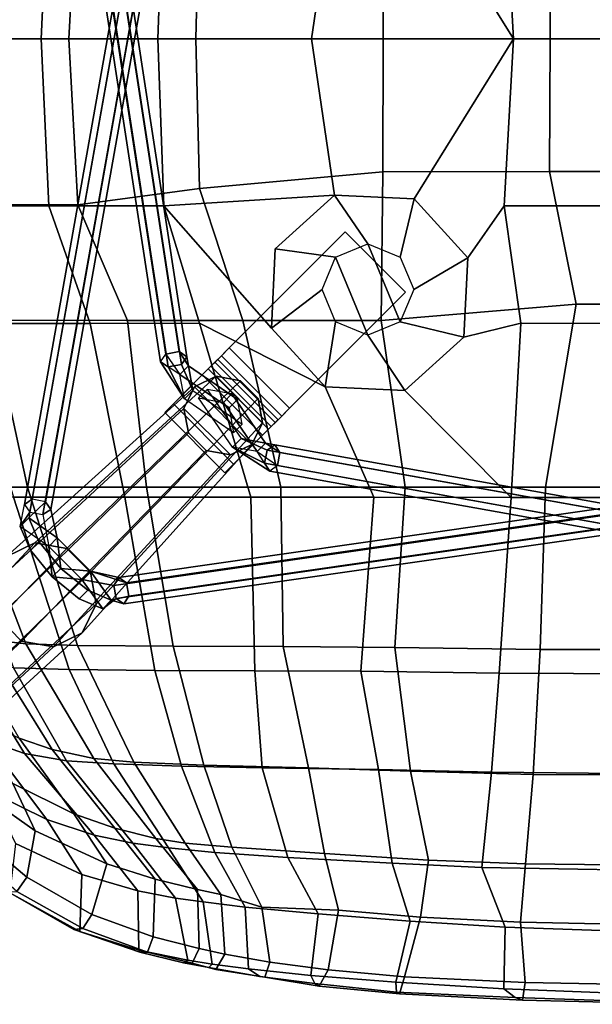
# Model space of a CAD drawing. Units: inches. Extents: x -25 to 222, y -6 to 84.
# Drawn here: x 180 to 185, y 52 to 61 of the extents above; entities that cross this region are included whole.
import ezdxf

# ---------------------------------------------------------------- set-up
doc = ezdxf.new("R2010")
doc.units = ezdxf.units.IN
doc.header["$MEASUREMENT"] = 0
for name, color, linetype in [('SEAT', 5, 'Continuous'), ('SEAT-BASE', 5, 'Continuous'), ('SEAT-DOWEL', 5, 'Continuous')]:
    doc.layers.add(name, color=color, linetype=linetype)

# ---------------------------------------------------------------- blocks, each defined once
blk = doc.blocks.new('LDSW_0T')
at = {"layer": 'SEAT'}
for points in [[(-0.8864, 0, 15.7884), (-1.8139, 1.4914, 15.7139), (-1.3132, 2.0392, 15.7758), (-0.9732, 1.5553, 15.7961)], [(-5.2206, 1.5562, 16.2787), (-5.292, 0, 16.1838), (-6.2249, 0, 16.8982), (-6.1512, 1.5574, 16.9393)], [(-6.0399, 0, 17.2052), (-5.034, 0, 16.4667), (-4.9507, 1.547, 16.5535), (-5.9256, 1.5468, 17.2695)], [(-5.2206, 1.5562, 16.2787), (-4.1482, 1.5551, 15.8895), (-4.2034, 0, 15.7559), (-5.292, 0, 16.1838)], [(-3.8491, 0, 16.0944), (-3.8168, 1.3924, 16.1566), (-4.9507, 1.547, 16.5535), (-5.034, 0, 16.4667)], [(-2.5577, 1.4567, 15.7015), (-2.7723, 0, 15.6446), (-4.2034, 0, 15.7559), (-4.1482, 1.5551, 15.8895)], [(-2.5577, 1.4567, 15.7015), (-1.8139, 1.4914, 15.7139), (-0.8864, 0, 15.7884), (-2.7723, 0, 15.6446)], [(0.7647, 1.5567, 16.0429), (0.8779, 0, 16.0233), (-0.8864, 0, 15.7884), (-0.9732, 1.5553, 15.7961)], [(-3.8491, 0, 16.0944), (-2.1029, 0, 16.025), (-2.1049, 1.2374, 16.051), (-3.8168, 1.3924, 16.1566)], [(-0.5456, 0, 16.1667), (-0.5506, 1.2366, 16.2028), (-2.1049, 1.2374, 16.051), (-2.1029, 0, 16.025)], [(-0.5456, 0, 16.1667), (1.3069, 0, 16.4238), (1.3015, 1.236, 16.4647), (-0.5506, 1.2366, 16.2028)], [(-5.292, 0, 16.1838), (-6.2249, 0, 16.8982), (-6.1512, -1.5574, 16.9393), (-5.2206, -1.5562, 16.2787)], [(-5.034, 0, 16.4667), (-4.9507, -1.547, 16.5535), (-5.9256, -1.5468, 17.2695), (-6.0399, 0, 17.2052)], [(-4.1482, -1.5551, 15.8895), (-4.2034, 0, 15.7559), (-5.292, 0, 16.1838), (-5.2206, -1.5562, 16.2787)], [(-3.8168, -1.3924, 16.1566), (-4.9507, -1.547, 16.5535), (-5.034, 0, 16.4667), (-3.8491, 0, 16.0944)], [(-2.7723, 0, 15.6446), (-4.2034, 0, 15.7559), (-4.1482, -1.5551, 15.8895), (-2.5577, -1.4567, 15.7015)], [(-2.1029, 0, 16.025), (-2.1049, -1.2374, 16.051), (-3.8168, -1.3924, 16.1566), (-3.8491, 0, 16.0944)], [(-1.8139, -1.4914, 15.7139), (-0.8864, 0, 15.7884), (-2.7723, 0, 15.6446), (-2.5577, -1.4567, 15.7015)], [(-0.5506, -1.2366, 16.2028), (-2.1049, -1.2374, 16.051), (-2.1029, 0, 16.025), (-0.5456, 0, 16.1667)], [(-1.8139, -1.4914, 15.7139), (-1.3132, -2.0392, 15.7758), (-0.9732, -1.5553, 15.7961), (-0.8864, 0, 15.7884)], [(0.8779, 0, 16.0233), (-0.8864, 0, 15.7884), (-0.9732, -1.5553, 15.7961), (0.7647, -1.5567, 16.0429)], [(1.3069, 0, 16.4238), (1.3015, -1.236, 16.4647), (-0.5506, -1.2366, 16.2028), (-0.5456, 0, 16.1667)], [(-2.1219, -2.6241, 16.1599), (-3.4111, -2.6242, 16.2441), (-3.8168, -1.3924, 16.1566), (-2.1049, -1.2374, 16.051)], [(-0.3021, -2.4724, 16.3164), (-2.1219, -2.6241, 16.1599), (-2.1049, -1.2374, 16.051), (-0.5506, -1.2366, 16.2028)], [(1.3015, -1.236, 16.4647), (1.2921, -2.471, 16.5418), (-0.3021, -2.4724, 16.3164), (-0.5506, -1.2366, 16.2028)], [(-4.4883, -2.6233, 16.5361), (-4.9507, -1.547, 16.5535), (-3.8168, -1.3924, 16.1566), (-3.4111, -2.6242, 16.2441)], [(-2.5577, -1.4567, 15.7015), (-4.1482, -1.5551, 15.8895), (-3.1446, -2.6955, 15.8214), (-3.1088, -1.9555, 15.7461)], [(-3.1088, -1.9555, 15.7461), (-2.5457, -2.0332, 15.4309), (-2.244, -1.9082, 15.4234), (-2.5577, -1.4567, 15.7015)], [(-2.5577, -1.4567, 15.7015), (-2.244, -1.9082, 15.4234), (-1.9423, -2.0332, 15.4159), (-1.8139, -1.4914, 15.7139)], [(-6.1512, -1.5574, 16.9393), (-6.0333, -2.6535, 17.1), (-4.8362, -2.6518, 16.3193), (-5.2206, -1.5562, 16.2787)], [(-5.9256, -1.5468, 17.2695), (-4.9507, -1.547, 16.5535), (-4.4883, -2.6233, 16.5361), (-5.7602, -2.6214, 17.3683)], [(-4.8362, -2.6518, 16.3193), (-3.8157, -2.6506, 15.9965), (-4.1482, -1.5551, 15.8895), (-5.2206, -1.5562, 16.2787)], [(-3.1446, -2.6955, 15.8214), (-4.1482, -1.5551, 15.8895), (-3.8157, -2.6506, 15.9965), (-2.6439, -3.2432, 15.8834)], [(-1.8139, -1.4914, 15.7139), (-1.9423, -2.0332, 15.4159), (-1.8173, -2.335, 15.4128), (-1.3132, -2.0392, 15.7758)], [(-0.817, -2.6495, 15.8876), (-0.9732, -1.5553, 15.7961), (-1.3132, -2.0392, 15.7758), (-1.349, -2.7791, 15.8512)], [(0.7647, -1.5567, 16.0429), (-0.9732, -1.5553, 15.7961), (-0.817, -2.6495, 15.8876), (0.9498, -2.6511, 16.1256)], [(-2.5457, -2.0332, 15.4309), (-2.244, -1.9082, 15.4234), (-1.9423, -2.6368, 15.4159), (-2.244, -2.7618, 15.4234)], [(-1.9423, -2.0332, 15.4159), (-1.8173, -2.335, 15.4128), (-1.9423, -2.6368, 15.4159), (-2.244, -1.9082, 15.4234)], [(-3.1446, -2.6955, 15.8214), (-2.6706, -2.335, 15.4341), (-2.5457, -2.0332, 15.4309), (-3.1088, -1.9555, 15.7461)], [(-2.5457, -2.0332, 15.4309), (-2.244, -2.7618, 15.4234), (-2.5457, -2.6368, 15.4309), (-2.6706, -2.335, 15.4341)], [(-1.3132, -2.0392, 15.7758), (-1.8173, -2.335, 15.4128), (-1.9423, -2.6368, 15.4159), (-1.349, -2.7791, 15.8512)], [(-2.6439, -3.2432, 15.8834), (-2.5457, -2.6368, 15.4309), (-2.6706, -2.335, 15.4341), (-3.1446, -2.6955, 15.8214)], [(-0.3021, -2.4724, 16.3164), (-0.5866, -4.1772, 16.464), (-1.8961, -4.1771, 16.4206), (-2.1219, -2.6241, 16.1599)], [(1.5454, -4.1775, 16.6824), (-0.5866, -4.1772, 16.464), (-0.3021, -2.4724, 16.3164), (1.2921, -2.471, 16.5418)], [(-5.4196, -4.1789, 17.5844), (-5.9964, -4.1781, 18.3465), (-6.3946, -2.62, 18.2394), (-5.7602, -2.6214, 17.3683)], [(-4.5126, -4.2705, 16.6112), (-4.8362, -2.6518, 16.3193), (-6.0333, -2.6535, 17.1), (-5.5498, -4.2712, 17.3216)], [(-4.3102, -4.1786, 16.8588), (-5.4196, -4.1789, 17.5844), (-5.7602, -2.6214, 17.3683), (-4.4883, -2.6233, 16.5361)], [(-3.8157, -2.6506, 15.9965), (-4.8362, -2.6518, 16.3193), (-4.5126, -4.2705, 16.6112), (-3.336, -4.2699, 16.2347)], [(-3.4111, -2.6242, 16.2441), (-3.0566, -4.1777, 16.5121), (-4.3102, -4.1786, 16.8588), (-4.4883, -2.6233, 16.5361)], [(-2.1904, -4.2704, 16.1273), (-2.6439, -3.2432, 15.8834), (-3.8157, -2.6506, 15.9965), (-3.336, -4.2699, 16.2347)], [(-1.8961, -4.1771, 16.4206), (-3.0566, -4.1777, 16.5121), (-3.4111, -2.6242, 16.2441), (-2.1219, -2.6241, 16.1599)], [(-1.9001, -3.2779, 15.8957), (-2.244, -2.7618, 15.4234), (-2.5457, -2.6368, 15.4309), (-2.6439, -3.2432, 15.8834)], [(-1.349, -2.7791, 15.8512), (-1.9423, -2.6368, 15.4159), (-2.244, -2.7618, 15.4234), (-1.9001, -3.2779, 15.8957)], [(-0.817, -2.6495, 15.8876), (-1.349, -2.7791, 15.8512), (-1.9001, -3.2779, 15.8957), (-0.9076, -4.2734, 16.1375)], [(1.1473, -4.2751, 16.3052), (0.9498, -2.6511, 16.1256), (-0.817, -2.6495, 15.8876), (-0.9076, -4.2734, 16.1375)], [(-1.9001, -3.2779, 15.8957), (-2.6439, -3.2432, 15.8834), (-2.1904, -4.2704, 16.1273), (-0.9076, -4.2734, 16.1375)], [(-5.9964, -4.1781, 18.3465), (-5.4344, -5.6389, 18.5163), (-5.8343, -5.5933, 19.4455), (-6.4114, -4.1748, 19.4187)], [(-4.9526, -5.6544, 17.9035), (-5.4344, -5.6389, 18.5163), (-5.9964, -4.1781, 18.3465), (-5.4196, -4.1789, 17.5844)], [(-4.3102, -4.1786, 16.8588), (-4.0608, -5.6617, 17.3291), (-4.9526, -5.6544, 17.9035), (-5.4196, -4.1789, 17.5844)], [(-3.0356, -5.6644, 17.0272), (-4.0608, -5.6617, 17.3291), (-4.3102, -4.1786, 16.8588), (-3.0566, -4.1777, 16.5121)], [(-1.8961, -4.1771, 16.4206), (-1.9949, -5.6733, 16.8889), (-3.0356, -5.6644, 17.0272), (-3.0566, -4.1777, 16.5121)], [(-0.6369, -5.6908, 16.8101), (-1.9949, -5.6733, 16.8889), (-1.8961, -4.1771, 16.4206), (-0.5866, -4.1772, 16.464)], [(1.5454, -4.1775, 16.6824), (1.5189, -5.6916, 16.8935), (-0.6369, -5.6908, 16.8101), (-0.5866, -4.1772, 16.464)], [(-5.0305, -5.8765, 17.7394), (-5.5498, -4.2712, 17.3216), (-6.1441, -4.271, 18.0179), (-5.551, -5.8607, 18.2715)], [(-4.5126, -4.2705, 16.6112), (-5.5498, -4.2712, 17.3216), (-5.0305, -5.8765, 17.7394), (-4.2321, -5.8856, 17.1376)], [(-3.2986, -5.8888, 16.8028), (-3.336, -4.2699, 16.2347), (-4.5126, -4.2705, 16.6112), (-4.2321, -5.8856, 17.1376)], [(-2.1904, -4.2704, 16.1273), (-3.336, -4.2699, 16.2347), (-3.2986, -5.8888, 16.8028), (-2.3113, -5.894, 16.6944)], [(-1.0212, -5.9125, 16.5889), (-0.9076, -4.2734, 16.1375), (-2.1904, -4.2704, 16.1273), (-2.3113, -5.894, 16.6944)], [(1.1473, -4.2751, 16.3052), (-0.9076, -4.2734, 16.1375), (-1.0212, -5.9125, 16.5889), (1.0648, -5.9201, 16.6051)], [(-6.071, -5.5329, 20.1869), (-5.8343, -5.5933, 19.4455), (-5.1897, -6.6249, 19.4711), (-5.4988, -6.5172, 20.1814)], [(-5.8343, -5.5933, 19.4455), (-5.4344, -5.6389, 18.5163), (-4.8025, -6.7078, 18.7067), (-5.1897, -6.6249, 19.4711)], [(-5.4344, -5.6389, 18.5163), (-4.9526, -5.6544, 17.9035), (-4.4295, -6.742, 18.2484), (-4.8025, -6.7078, 18.7067)], [(-4.9526, -5.6544, 17.9035), (-4.0608, -5.6617, 17.3291), (-3.7765, -6.769, 17.8312), (-4.4295, -6.742, 18.2484)], [(-4.0608, -5.6617, 17.3291), (-3.0356, -5.6644, 17.0272), (-2.7972, -6.7946, 17.5542), (-3.7765, -6.769, 17.8312)], [(-3.0356, -5.6644, 17.0272), (-1.9949, -5.6733, 16.8889), (-1.8464, -6.8269, 17.393), (-2.7972, -6.7946, 17.5542)], [(-0.7032, -6.8562, 17.2636), (-1.8464, -6.8269, 17.393), (-1.9949, -5.6733, 16.8889), (-0.6369, -5.6908, 16.8101)], [(1.5189, -5.6916, 16.8935), (1.4741, -6.8632, 17.248), (-0.7032, -6.8562, 17.2636), (-0.6369, -5.6908, 16.8101)], [(-6.2475, -5.7406, 20.0902), (-5.797, -6.5399, 20.0917), (-5.4477, -6.6621, 19.1887), (-5.9645, -5.8195, 19.1402)], [(-5.9645, -5.8195, 19.1402), (-5.4477, -6.6621, 19.1887), (-5.0574, -6.7277, 18.4528), (-5.551, -5.8607, 18.2715)], [(-5.551, -5.8607, 18.2715), (-5.0574, -6.7277, 18.4528), (-4.6137, -6.7569, 18.0304), (-5.0305, -5.8765, 17.7394)], [(-5.0305, -5.8765, 17.7394), (-4.6137, -6.7569, 18.0304), (-3.983, -6.7795, 17.5367), (-4.2321, -5.8856, 17.1376)], [(-4.2321, -5.8856, 17.1376), (-3.983, -6.7795, 17.5367), (-3.2313, -6.793, 17.2565), (-3.2986, -5.8888, 16.8028)], [(-3.2986, -5.8888, 16.8028), (-3.2313, -6.793, 17.2565), (-2.1468, -6.811, 17.1211), (-2.3113, -5.894, 16.6944)], [(-1.0915, -6.8362, 16.9931), (-1.0212, -5.9125, 16.5889), (-2.3113, -5.894, 16.6944), (-2.1468, -6.811, 17.1211)], [(1.0648, -5.9201, 16.6051), (-1.0212, -5.9125, 16.5889), (-1.0915, -6.8362, 16.9931), (1.0241, -6.8577, 16.9234)], [(-6.1992, -6.329, 21.3755), (-5.766, -7.0195, 21.4133), (-5.2401, -7.2776, 20.085), (-5.797, -6.5399, 20.0917)], [(-5.9448, -6.2952, 21.5297), (-5.4988, -6.5172, 20.1814), (-4.989, -7.2223, 20.1638), (-5.5573, -6.9406, 21.5654)], [(-5.4477, -6.6621, 19.1887), (-5.797, -6.5399, 20.0917), (-5.2401, -7.2776, 20.085), (-4.7967, -7.4208, 19.248)], [(-5.1897, -6.6249, 19.4711), (-4.6052, -7.3564, 19.486), (-4.989, -7.2223, 20.1638), (-5.4988, -6.5172, 20.1814)], [(-5.8828, -6.6848, 22.9146), (-5.5573, -6.9406, 21.5654), (-5.3478, -7.3817, 21.5822), (-5.7468, -7.1023, 22.9367)], [(-5.0574, -6.7277, 18.4528), (-5.4477, -6.6621, 19.1887), (-4.7967, -7.4208, 19.248), (-4.436, -7.4975, 18.6898)], [(-4.8025, -6.7078, 18.7067), (-4.2234, -7.4537, 18.8916), (-4.6052, -7.3564, 19.486), (-5.1897, -6.6249, 19.4711)], [(-5.0574, -6.7277, 18.4528), (-4.436, -7.4975, 18.6898), (-4.1035, -7.5391, 18.4005), (-4.6137, -6.7569, 18.0304)], [(-4.8025, -6.7078, 18.7067), (-4.4295, -6.742, 18.2484), (-3.9484, -7.4953, 18.5862), (-4.2234, -7.4537, 18.8916)], [(-3.983, -6.7795, 17.5367), (-4.6137, -6.7569, 18.0304), (-4.1035, -7.5391, 18.4005), (-3.6733, -7.5834, 18.0622)], [(-3.7765, -6.769, 17.8312), (-3.5129, -7.534, 18.3252), (-3.9484, -7.4953, 18.5862), (-4.4295, -6.742, 18.2484)], [(-3.2313, -6.793, 17.2565), (-3.983, -6.7795, 17.5367), (-3.6733, -7.5834, 18.0622), (-2.9911, -7.6313, 17.8294)], [(-2.7972, -6.7946, 17.5542), (-2.6492, -7.592, 18.0893), (-3.5129, -7.534, 18.3252), (-3.7765, -6.769, 17.8312)], [(-2.1468, -6.811, 17.1211), (-3.2313, -6.793, 17.2565), (-2.9911, -7.6313, 17.8294), (-2.0188, -7.6847, 17.6491)], [(-1.8464, -6.8269, 17.393), (-1.6783, -7.6549, 17.8787), (-2.6492, -7.592, 18.0893), (-2.7972, -6.7946, 17.5542)], [(-1.1825, -7.7227, 17.508), (-1.0915, -6.8362, 16.9931), (-2.1468, -6.811, 17.1211), (-2.0188, -7.6847, 17.6491)], [(-0.7733, -7.6904, 17.7455), (-1.6783, -7.6549, 17.8787), (-1.8464, -6.8269, 17.393), (-0.7032, -6.8562, 17.2636)], [(1.0241, -6.8577, 16.9234), (-1.0915, -6.8362, 16.9931), (-1.1825, -7.7227, 17.508), (0.9662, -7.7612, 17.3807)], [(1.4741, -6.8632, 17.248), (1.1516, -7.7122, 17.6548), (-0.7733, -7.6904, 17.7455), (-0.7032, -6.8562, 17.2636)], [(-4.989, -7.2223, 20.1638), (-4.6799, -7.6886, 20.1415), (-5.3478, -7.3817, 21.5822), (-5.5573, -6.9406, 21.5654)], [(-5.2401, -7.2776, 20.085), (-5.766, -7.0195, 21.4133), (-5.5331, -7.4988, 21.4349), (-4.9137, -7.7892, 20.0698)], [(-5.3478, -7.3817, 21.5822), (-5.4277, -7.8125, 21.6603), (-5.7748, -7.5221, 22.8592), (-5.7468, -7.1023, 22.9367)], [(-4.989, -7.2223, 20.1638), (-4.6052, -7.3564, 19.486), (-4.2291, -7.8316, 19.4892), (-4.6799, -7.6886, 20.1415)], [(-5.2401, -7.2776, 20.085), (-4.9137, -7.7892, 20.0698), (-4.3907, -7.941, 19.2843), (-4.7967, -7.4208, 19.248)], [(-5.3478, -7.3817, 21.5822), (-4.6799, -7.6886, 20.1415), (-4.8215, -8.1616, 20.2572), (-5.4277, -7.8125, 21.6603)], [(-4.7967, -7.4208, 19.248), (-4.3907, -7.941, 19.2843), (-4.0385, -8.0097, 18.8658), (-4.436, -7.4975, 18.6898)], [(-4.6052, -7.3564, 19.486), (-4.2234, -7.4537, 18.8916), (-3.8337, -7.9302, 19.0215), (-4.2291, -7.8316, 19.4892)], [(-5.4277, -7.8125, 21.6603), (-5.521, -7.9473, 21.6592), (-5.8655, -7.6449, 22.8581), (-5.7748, -7.5221, 22.8592)], [(-5.5331, -7.4988, 21.4349), (-5.5845, -7.9609, 21.5008), (-4.9315, -8.3216, 20.0661), (-4.9137, -7.7892, 20.0698)], [(-4.1035, -7.5391, 18.4005), (-4.436, -7.4975, 18.6898), (-4.0385, -8.0097, 18.8658), (-3.7817, -8.0446, 18.6734)], [(-3.9484, -7.4953, 18.5862), (-3.6167, -7.975, 18.8223), (-3.8337, -7.9302, 19.0215), (-4.2234, -7.4537, 18.8916)], [(-3.9484, -7.4953, 18.5862), (-3.5129, -7.534, 18.3252), (-3.2338, -8.0926, 18.5574), (-3.6167, -7.975, 18.8223)], [(-4.1035, -7.5391, 18.4005), (-3.7817, -8.0446, 18.6734), (-3.3883, -8.0926, 18.4162), (-3.6733, -7.5834, 18.0622)], [(-3.6733, -7.5834, 18.0622), (-3.3883, -8.0926, 18.4162), (-2.7101, -8.157, 18.2239), (-2.9911, -7.6313, 17.8294)], [(-3.5129, -7.534, 18.3252), (-2.6492, -7.592, 18.0893), (-2.5204, -8.1221, 18.4211), (-3.2338, -8.0926, 18.5574)], [(-2.6492, -7.592, 18.0893), (-1.6783, -7.6549, 17.8787), (-1.7552, -8.186, 18.2259), (-2.5204, -8.1221, 18.4211)], [(-4.2291, -7.8316, 19.4892), (-4.2488, -8.3693, 19.4811), (-4.8215, -8.1616, 20.2572), (-4.6799, -7.6886, 20.1415)], [(-2.9911, -7.6313, 17.8294), (-2.7101, -8.157, 18.2239), (-1.8507, -8.2253, 18.005), (-2.0188, -7.6847, 17.6491)], [(-2.0188, -7.6847, 17.6491), (-1.8507, -8.2253, 18.005), (-0.9641, -8.28, 17.8436), (-1.1825, -7.7227, 17.508)], [(-1.6783, -7.6549, 17.8787), (-0.7733, -7.6904, 17.7455), (-0.8198, -8.2323, 18.0623), (-1.7552, -8.186, 18.2259)], [(-0.7733, -7.6904, 17.7455), (1.1516, -7.7122, 17.6548), (1.1184, -8.2734, 17.9077), (-0.8198, -8.2323, 18.0623)], [(-4.3907, -7.941, 19.2843), (-4.9137, -7.7892, 20.0698), (-4.9315, -8.3216, 20.0661), (-4.3817, -8.4952, 19.3495)], [(-1.1825, -7.7227, 17.508), (-0.9641, -8.28, 17.8436), (0.9152, -8.3455, 17.6887), (0.9662, -7.7612, 17.3807)], [(-4.9034, -8.2909, 20.2672), (-5.521, -7.9473, 21.6592), (-5.4277, -7.8125, 21.6603), (-4.8215, -8.1616, 20.2572)], [(-3.8337, -7.9302, 19.0215), (-3.8186, -8.48, 19.102), (-4.2488, -8.3693, 19.4811), (-4.2291, -7.8316, 19.4892)], [(-4.9881, -8.3013, 20.2644), (-5.5996, -7.9517, 21.6565), (-5.521, -7.9473, 21.6592), (-4.9034, -8.2909, 20.2672)], [(-5.5996, -7.9517, 21.6565), (-4.9881, -8.3013, 20.2644), (-4.9315, -8.3216, 20.0661), (-5.5845, -7.9609, 21.5008)], [(-4.0385, -8.0097, 18.8658), (-4.3907, -7.941, 19.2843), (-4.3817, -8.4952, 19.3495), (-3.9243, -8.5881, 18.949)], [(-3.8337, -7.9302, 19.0215), (-3.6167, -7.975, 18.8223), (-3.5796, -8.5303, 18.9409), (-3.8186, -8.48, 19.102)], [(-3.2338, -8.0926, 18.5574), (-3.1582, -8.6047, 18.7121), (-3.5796, -8.5303, 18.9409), (-3.6167, -7.975, 18.8223)], [(-4.0385, -8.0097, 18.8658), (-3.9243, -8.5881, 18.949), (-3.6982, -8.6234, 18.7931), (-3.7817, -8.0446, 18.6734)], [(-3.3883, -8.0926, 18.4162), (-3.7817, -8.0446, 18.6734), (-3.6982, -8.6234, 18.7931), (-3.3582, -8.6681, 18.5951)], [(-4.2488, -8.3693, 19.4811), (-4.3017, -8.5139, 19.4439), (-4.9034, -8.2909, 20.2672), (-4.8215, -8.1616, 20.2572)], [(-2.7101, -8.157, 18.2239), (-3.3883, -8.0926, 18.4162), (-3.3582, -8.6681, 18.5951), (-2.7769, -8.7289, 18.3338)], [(-2.5204, -8.1221, 18.4211), (-2.614, -8.6784, 18.4912), (-3.1582, -8.6047, 18.7121), (-3.2338, -8.0926, 18.5574)], [(-1.8507, -8.2253, 18.005), (-2.7101, -8.157, 18.2239), (-2.7769, -8.7289, 18.3338), (-1.9849, -8.7932, 18.0955)], [(-1.7552, -8.186, 18.2259), (-1.9047, -8.7427, 18.291), (-2.614, -8.6784, 18.4912), (-2.5204, -8.1221, 18.4211)], [(-0.9641, -8.28, 17.8436), (-1.8507, -8.2253, 18.005), (-1.9849, -8.7932, 18.0955), (-0.9765, -8.8547, 17.9204)], [(-0.8198, -8.2323, 18.0623), (-0.7772, -8.7959, 18.105), (-1.9047, -8.7427, 18.291), (-1.7552, -8.186, 18.2259)], [(1.1184, -8.2734, 17.9077), (0.8883, -8.8274, 17.9691), (-0.7772, -8.7959, 18.105), (-0.8198, -8.2323, 18.0623)], [(-4.3017, -8.5139, 19.4439), (-4.3726, -8.5141, 19.3988), (-4.9881, -8.3013, 20.2644), (-4.9034, -8.2909, 20.2672)], [(-4.9315, -8.3216, 20.0661), (-4.9881, -8.3013, 20.2644), (-4.3726, -8.5141, 19.3988), (-4.3817, -8.4952, 19.3495)], [(0.9152, -8.3455, 17.6887), (-0.9641, -8.28, 17.8436), (-0.9765, -8.8547, 17.9204), (0.7863, -8.9227, 17.7641)], [(-3.885, -8.6166, 19.0772), (-4.3017, -8.5139, 19.4439), (-4.2488, -8.3693, 19.4811), (-3.8186, -8.48, 19.102)], [(-4.3726, -8.5141, 19.3988), (-3.9637, -8.6136, 19.0382), (-3.9243, -8.5881, 18.949), (-4.3817, -8.4952, 19.3495)], [(-3.9637, -8.6136, 19.0382), (-4.3726, -8.5141, 19.3988), (-4.3017, -8.5139, 19.4439), (-3.885, -8.6166, 19.0772)], [(-3.5796, -8.5303, 18.9409), (-3.6618, -8.6735, 18.9035), (-3.885, -8.6166, 19.0772), (-3.8186, -8.48, 19.102)], [(-3.2057, -8.7472, 18.657), (-3.6618, -8.6735, 18.9035), (-3.5796, -8.5303, 18.9409), (-3.1582, -8.6047, 18.7121)], [(-3.9243, -8.5881, 18.949), (-3.9637, -8.6136, 19.0382), (-3.7281, -8.6556, 18.8557), (-3.6982, -8.6234, 18.7931)], [(-3.6618, -8.6735, 18.9035), (-3.7281, -8.6556, 18.8557), (-3.9637, -8.6136, 19.0382), (-3.885, -8.6166, 19.0772)], [(-3.7281, -8.6556, 18.8557), (-3.2535, -8.7407, 18.5821), (-3.3582, -8.6681, 18.5951), (-3.6982, -8.6234, 18.7931)], [(-2.614, -8.6784, 18.4912), (-2.6979, -8.8312, 18.4079), (-3.2057, -8.7472, 18.657), (-3.1582, -8.6047, 18.7121)], [(-3.2535, -8.7407, 18.5821), (-3.7281, -8.6556, 18.8557), (-3.6618, -8.6735, 18.9035), (-3.2057, -8.7472, 18.657)], [(-3.3582, -8.6681, 18.5951), (-3.2535, -8.7407, 18.5821), (-2.7385, -8.8052, 18.3496), (-2.7769, -8.7289, 18.3338)], [(-1.949, -8.9011, 18.1915), (-2.6979, -8.8312, 18.4079), (-2.614, -8.6784, 18.4912), (-1.9047, -8.7427, 18.291)], [(-2.6979, -8.8312, 18.4079), (-2.7385, -8.8052, 18.3496), (-3.2535, -8.7407, 18.5821), (-3.2057, -8.7472, 18.657)], [(-2.7385, -8.8052, 18.3496), (-1.9789, -8.8869, 18.1342), (-1.9849, -8.7932, 18.0955), (-2.7769, -8.7289, 18.3338)], [(-1.9789, -8.8869, 18.1342), (-2.7385, -8.8052, 18.3496), (-2.6979, -8.8312, 18.4079), (-1.949, -8.9011, 18.1915)], [(-0.8713, -8.9361, 17.9366), (-0.9765, -8.8547, 17.9204), (-1.9849, -8.7932, 18.0955), (-1.9789, -8.8869, 18.1342)], [(-0.7772, -8.7959, 18.105), (-0.8035, -8.9616, 18.0053), (-1.949, -8.9011, 18.1915), (-1.9047, -8.7427, 18.291)], [(0.7738, -8.999, 17.8889), (-0.8035, -8.9616, 18.0053), (-0.7772, -8.7959, 18.105), (0.8883, -8.8274, 17.9691)], [(-0.8035, -8.9616, 18.0053), (-0.8713, -8.9361, 17.9366), (-1.9789, -8.8869, 18.1342), (-1.949, -8.9011, 18.1915)], [(0.7863, -8.9227, 17.7641), (-0.9765, -8.8547, 17.9204), (-0.8713, -8.9361, 17.9366), (0.7846, -8.9927, 17.7944)], [(0.7846, -8.9927, 17.7944), (-0.8713, -8.9361, 17.9366), (-0.8035, -8.9616, 18.0053), (0.7738, -8.999, 17.8889)]]:
    blk.add_3dface(points, dxfattribs=at)
at = {"layer": 'SEAT-BASE'}
for points in [[(-5.3228, 4.4334, 8.2162), (-4.1793, -3.0084, 13.2572), (-4.1294, -2.9372, 13.3469), (-5.2728, 4.5046, 8.3059)], [(-5.2728, 4.5046, 8.3059), (-4.1294, -2.9372, 13.3469), (-4.0066, -2.914, 13.3471), (-5.1501, 4.5278, 8.3061)], [(-5.1501, 4.5278, 8.3061), (-4.0066, -2.914, 13.3471), (-3.9337, -2.962, 13.2576), (-5.0772, 4.4798, 8.2166)], [(-5.25, 4.3854, 8.1267), (-4.1065, -3.0564, 13.1677), (-4.1793, -3.0084, 13.2572), (-5.3228, 4.4334, 8.2162)], [(-5.1272, 4.4086, 8.1269), (-3.9837, -3.0332, 13.1679), (-4.1065, -3.0564, 13.1677), (-5.25, 4.3854, 8.1267)], [(-5.0772, 4.4798, 8.2166), (-3.9337, -2.962, 13.2576), (-3.9837, -3.0332, 13.1679), (-5.1272, 4.4086, 8.1269)], [(-5.4491, -4.3394, 8.2161), (-4.1112, 3.1733, 13.2921), (-4.0384, 3.2215, 13.2027), (-5.3763, -4.2912, 8.1267)], [(-5.3763, -4.2912, 8.1267), (-4.0384, 3.2215, 13.2027), (-3.9156, 3.1985, 13.2029), (-5.2534, -4.3142, 8.1269)], [(-5.399, -4.4107, 8.3058), (-4.0611, 3.102, 13.3817), (-4.1112, 3.1733, 13.2921), (-5.4491, -4.3394, 8.2161)], [(-5.2033, -4.3855, 8.2165), (-3.8655, 3.1272, 13.2925), (-3.9383, 3.079, 13.3819), (-5.2761, -4.4338, 8.306)], [(-5.2534, -4.3142, 8.1269), (-3.9156, 3.1985, 13.2029), (-3.8655, 3.1272, 13.2925), (-5.2033, -4.3855, 8.2165)], [(-5.2761, -4.4338, 8.306), (-3.9383, 3.079, 13.3819), (-4.0611, 3.102, 13.3817), (-5.399, -4.4107, 8.3058)], [(-3.5382, -2.8797, 15.275), (-3.5382, -2.8797, 15.395), (-2.4563, -1.7978, 15.395), (-2.4563, -1.7978, 15.275)], [(-1.8941, -2.3599, 15.275), (-2.976, -3.4418, 15.275), (-3.5382, -2.8797, 15.275), (-2.4563, -1.7978, 15.275)], [(-2.4563, -1.7978, 15.395), (-3.5382, -2.8797, 15.395), (-2.976, -3.4418, 15.395), (-1.8941, -2.3599, 15.395)], [(-1.8941, -2.3599, 15.395), (-1.8941, -2.3599, 15.275), (-2.4563, -1.7978, 15.275), (-2.4563, -1.7978, 15.395)], [(-2.976, -3.4418, 15.395), (-2.976, -3.4418, 15.275), (-1.8941, -2.3599, 15.275), (-1.8941, -2.3599, 15.395)], [(-4.1793, -3.0084, 13.2572), (-4.1294, -2.9372, 13.3469), (-3.9978, -3.1265, 13.58)], [(-3.9978, -3.1265, 13.58), (-3.9184, -3.0476, 13.5366), (-4.0066, -2.914, 13.3471), (-4.1294, -2.9372, 13.3469)], [(-3.9184, -3.0476, 13.5366), (-3.9337, -2.962, 13.2576), (-4.0066, -2.914, 13.3471), (-3.9184, -3.0476, 13.5366)], [(-3.5382, -2.8797, 15.275), (-3.611, -2.9525, 15.2532), (-3.6453, -2.9868, 15.363), (-3.5382, -2.8797, 15.395)], [(-2.976, -3.4418, 15.395), (-3.5382, -2.8797, 15.395), (-3.6453, -2.9868, 15.363), (-3.0832, -3.549, 15.363)], [(-3.0489, -3.5147, 15.2532), (-3.611, -2.9525, 15.2532), (-3.5382, -2.8797, 15.275), (-2.976, -3.4418, 15.275)], [(-3.9558, -3.3546, 13.2383), (-3.9978, -3.1265, 13.58), (-4.1793, -3.0084, 13.2572), (-3.9558, -3.3546, 13.2383)], [(-3.9558, -3.3546, 13.2383), (-4.1793, -3.0084, 13.2572), (-4.1065, -3.0564, 13.1677), (-3.9558, -3.3546, 13.2383)], [(-3.8765, -3.2756, 13.195), (-3.9837, -3.0332, 13.1679), (-3.9337, -2.962, 13.2576), (-3.8765, -3.2756, 13.195)], [(-3.9337, -2.962, 13.2576), (-3.8765, -3.2756, 13.195), (-3.9184, -3.0476, 13.5366), (-3.9337, -2.962, 13.2576)], [(-3.6715, -3.013, 15.1917), (-3.7092, -3.0507, 15.1009), (-3.7896, -3.1311, 15.1389), (-3.7342, -3.0757, 15.2725)], [(-3.611, -2.9525, 15.2532), (-3.6715, -3.013, 15.1917), (-3.7342, -3.0757, 15.2725), (-3.6453, -2.9868, 15.363)], [(-3.0832, -3.549, 15.363), (-3.6453, -2.9868, 15.363), (-3.7342, -3.0757, 15.2725), (-3.172, -3.6378, 15.2725)], [(-3.147, -3.6128, 15.1009), (-3.7092, -3.0507, 15.1009), (-3.6715, -3.013, 15.1917), (-3.1093, -3.5751, 15.1917)], [(-3.1093, -3.5751, 15.1917), (-3.6715, -3.013, 15.1917), (-3.611, -2.9525, 15.2532), (-3.0489, -3.5147, 15.2532)], [(-3.7092, -3.0507, 15.1009), (-4.0597, -3.4013, 13.6186), (-4.1402, -3.4817, 13.6566), (-3.7896, -3.1311, 15.1389)], [(-3.8765, -3.2756, 13.195), (-3.9558, -3.3546, 13.2383), (-4.1065, -3.0564, 13.1677), (-3.9837, -3.0332, 13.1679)], [(-3.4976, -3.9634, 13.6186), (-4.0597, -3.4013, 13.6186), (-3.7092, -3.0507, 15.1009), (-3.147, -3.6128, 15.1009)], [(-3.4608, -3.3602, 13.8047), (-3.5401, -3.4393, 13.8478), (-3.9978, -3.1265, 13.58), (-3.9184, -3.0476, 13.5366)], [(-3.9184, -3.0476, 13.5366), (-3.8765, -3.2756, 13.195), (-3.4181, -3.5922, 13.4572), (-3.4608, -3.3602, 13.8047)], [(-3.172, -3.6378, 15.2725), (-3.7342, -3.0757, 15.2725), (-3.7896, -3.1311, 15.1389), (-3.2275, -3.6933, 15.1389)], [(-4.1402, -3.4817, 13.6566), (-3.5781, -4.0439, 13.6566), (-3.2275, -3.6933, 15.1389), (-3.7896, -3.1311, 15.1389)], [(-3.9978, -3.1265, 13.58), (-3.5401, -3.4393, 13.8478), (-3.4974, -3.6713, 13.5002), (-3.9558, -3.3546, 13.2383)], [(-3.4181, -3.5922, 13.4572), (-3.4974, -3.6713, 13.5002), (-3.9558, -3.3546, 13.2383), (-3.8765, -3.2756, 13.195)], [(-3.4271, -3.725, 13.358), (-3.5062, -3.8042, 13.4012), (-3.8234, -3.3453, 13.6617), (-3.7442, -3.2661, 13.6186)], [(-3.5921, -3.3873, 14.0097), (-3.5129, -3.3081, 13.9667), (-3.7442, -3.2661, 13.6186), (-3.8234, -3.3453, 13.6617)], [(-3.5129, -3.3081, 13.9667), (-3.7442, -3.2661, 13.6186), (-3.4271, -3.725, 13.358), (-3.1998, -3.7663, 13.7001)], [(-3.5062, -3.8042, 13.4012), (-3.8234, -3.3453, 13.6617), (-3.5921, -3.3873, 14.0097), (-3.2788, -3.8455, 13.7435)], [(-3.1998, -3.7663, 13.7001), (-3.2788, -3.8455, 13.7435), (-3.5921, -3.3873, 14.0097), (-3.5129, -3.3081, 13.9667)], [(-3.4974, -3.6713, 13.5002), (-3.4181, -3.5922, 13.4572), (-3.4608, -3.3602, 13.8047), (-3.5401, -3.4393, 13.8478)], [(-4.1402, -3.4817, 13.6566), (-4.0597, -3.4013, 13.6186), (-3.4976, -3.9634, 13.6186), (-3.5781, -4.0439, 13.6566)], [(-2.976, -3.4418, 15.395), (-3.0832, -3.549, 15.363), (-3.0489, -3.5147, 15.2532), (-2.976, -3.4418, 15.275)], [(-3.172, -3.6378, 15.2725), (-3.2275, -3.6933, 15.1389), (-3.147, -3.6128, 15.1009), (-3.1093, -3.5751, 15.1917)], [(-3.0832, -3.549, 15.363), (-3.172, -3.6378, 15.2725), (-3.1093, -3.5751, 15.1917), (-3.0489, -3.5147, 15.2532)], [(-3.2275, -3.6933, 15.1389), (-3.5781, -4.0439, 13.6566), (-3.4976, -3.9634, 13.6186), (-3.147, -3.6128, 15.1009)], [(-3.1846, -3.8322, 13.3315), (-3.2079, -3.955, 13.3315), (-3.5062, -3.8042, 13.4012), (-3.4271, -3.725, 13.358)], [(-3.1136, -3.7821, 13.4213), (-3.1998, -3.7663, 13.7001), (-3.4271, -3.725, 13.358), (-3.1136, -3.7821, 13.4213)], [(-3.4271, -3.725, 13.358), (-3.1136, -3.7821, 13.4213), (-3.1846, -3.8322, 13.3315), (-3.4271, -3.725, 13.358)], [(-3.5062, -3.8042, 13.4012), (-3.1601, -4.0277, 13.4213), (-3.2788, -3.8455, 13.7435), (-3.5062, -3.8042, 13.4012)], [(-3.5062, -3.8042, 13.4012), (-3.2079, -3.955, 13.3315), (-3.1601, -4.0277, 13.4213), (-3.5062, -3.8042, 13.4012)], [(-3.089, -3.9775, 13.511), (-3.0658, -3.8547, 13.511), (-3.1998, -3.7663, 13.7001), (-3.2788, -3.8455, 13.7435)], [(-3.2788, -3.8455, 13.7435), (-3.2788, -3.8455, 13.7435), (-3.089, -3.9775, 13.511), (-3.1601, -4.0277, 13.4213)], [(4.3902, -5.3144, 8.1449), (-3.2079, -3.955, 13.3315), (-3.1846, -3.8322, 13.3315), (4.4134, -5.1916, 8.1449)], [(-3.1998, -3.7663, 13.7001), (-3.0658, -3.8547, 13.511), (-3.1136, -3.7821, 13.4213), (-3.1998, -3.7663, 13.7001)], [(4.4134, -5.1916, 8.1449), (-3.1846, -3.8322, 13.3315), (-3.1136, -3.7821, 13.4213), (4.4845, -5.1415, 8.2347)], [(4.4845, -5.1415, 8.2347), (-3.1136, -3.7821, 13.4213), (-3.0658, -3.8547, 13.511), (4.5323, -5.2141, 8.3244)], [(4.5323, -5.2141, 8.3244), (-3.0658, -3.8547, 13.511), (-3.089, -3.9775, 13.511), (4.5091, -5.3369, 8.3244)], [(-4.6163, -5.0936, 8.3061), (3.026, -3.9996, 13.3471), (3.074, -3.9268, 13.2576), (-4.5684, -5.0208, 8.2166)], [(-4.5684, -5.0208, 8.2166), (3.074, -3.9268, 13.2576), (3.1452, -3.9768, 13.1679), (-4.4971, -5.0707, 8.1269)], [(-4.5931, -5.2163, 8.3059), (3.0493, -4.1224, 13.3469), (3.026, -3.9996, 13.3471), (-4.6163, -5.0936, 8.3061)], [(-4.4971, -5.0707, 8.1269), (3.1452, -3.9768, 13.1679), (3.1685, -4.0996, 13.1677), (-4.4739, -5.1935, 8.1267)], [(4.438, -5.3871, 8.2347), (-3.1601, -4.0277, 13.4213), (-3.2079, -3.955, 13.3315), (4.3902, -5.3144, 8.1449)], [(4.5091, -5.3369, 8.3244), (-3.089, -3.9775, 13.511), (-3.1601, -4.0277, 13.4213), (4.438, -5.3871, 8.2347)], [(-4.5219, -5.2663, 8.2162), (3.1205, -4.1724, 13.2572), (3.0493, -4.1224, 13.3469), (-4.5931, -5.2163, 8.3059)], [(-4.4739, -5.1935, 8.1267), (3.1685, -4.0996, 13.1677), (3.1205, -4.1724, 13.2572), (-4.5219, -5.2663, 8.2162)], [(-5.4082, -4.4646, 8.0253), (-5.4875, -4.5439, 8.0681), (-5.4491, -4.3394, 8.2161), (-5.3763, -4.2912, 8.1267)], [(-5.3763, -4.2912, 8.1267), (-5.3763, -4.2912, 8.1267), (-5.4082, -4.4646, 8.0253), (-5.2534, -4.3142, 8.1269)], [(-5.4491, -4.3394, 8.2161), (-5.399, -4.4107, 8.3058), (-5.4875, -4.5439, 8.0681), (-5.4491, -4.3394, 8.2161)], [(-5.4082, -4.4646, 8.0253), (-5.2534, -4.3142, 8.1269), (-5.2033, -4.3855, 8.2165), (-5.1434, -4.6504, 8.1717)], [(-5.2227, -4.7297, 8.2145), (-5.1434, -4.6504, 8.1717), (-5.2033, -4.3855, 8.2165), (-5.2761, -4.4338, 8.306)], [(-5.2761, -4.4338, 8.306), (-5.2227, -4.7297, 8.2145), (-5.4875, -4.5439, 8.0681), (-5.399, -4.4107, 8.3058)], [(-5.3935, -4.7643, 7.8337), (-5.4875, -4.5439, 8.0681), (-5.4082, -4.4646, 8.0253), (-5.3142, -4.685, 7.7909)], [(-5.3142, -4.685, 7.7909), (-5.4082, -4.4646, 8.0253), (-5.1434, -4.6504, 8.1717), (-5.1096, -4.9362, 7.7046)], [(-5.3935, -4.7643, 7.8337), (-5.1889, -5.0154, 7.7474), (-5.2227, -4.7297, 8.2145), (-5.4875, -4.5439, 8.0681)], [(-4.8331, -4.9607, 8.1718), (-4.9123, -5.04, 8.2145), (-5.2227, -4.7297, 8.2145), (-5.1434, -4.6504, 8.1717)], [(-5.1096, -4.9362, 7.7046), (-5.1434, -4.6504, 8.1717), (-4.8331, -4.9607, 8.1718), (-5.1096, -4.9362, 7.7046)], [(-5.1889, -5.0154, 7.7474), (-5.3935, -4.7643, 7.8337), (-5.3142, -4.685, 7.7909), (-5.1096, -4.9362, 7.7046)], [(-5.1889, -5.0154, 7.7474), (-5.1889, -5.0154, 7.7474), (-4.9123, -5.04, 8.2145), (-5.2227, -4.7297, 8.2145)], [(-4.9376, -5.2189, 7.836), (-5.1889, -5.0154, 7.7474), (-5.1096, -4.9362, 7.7046), (-4.8583, -5.1396, 7.7933)], [(-4.8331, -4.9607, 8.1718), (-4.6388, -5.2318, 8.0292), (-4.8583, -5.1396, 7.7933), (-5.1096, -4.9362, 7.7046)], [(-4.9123, -5.04, 8.2145), (-5.1889, -5.0154, 7.7474), (-4.9376, -5.2189, 7.836), (-4.7181, -5.3111, 8.072)], [(-4.6163, -5.0936, 8.3061), (-4.5684, -5.0208, 8.2166), (-4.8331, -4.9607, 8.1718), (-4.9123, -5.04, 8.2145)], [(-4.5931, -5.2163, 8.3059), (-4.6163, -5.0936, 8.3061), (-4.9123, -5.04, 8.2145), (-4.7181, -5.3111, 8.072)], [(-4.4971, -5.0707, 8.1269), (-4.4971, -5.0707, 8.1269), (-4.8331, -4.9607, 8.1718), (-4.5684, -5.0208, 8.2166)], [(-4.6388, -5.2318, 8.0292), (-4.8331, -4.9607, 8.1718), (-4.4971, -5.0707, 8.1269), (-4.4739, -5.1935, 8.1267)], [(-4.7181, -5.3111, 8.072), (-4.9376, -5.2189, 7.836), (-4.8583, -5.1396, 7.7933), (-4.6388, -5.2318, 8.0292)], [(-4.7181, -5.3111, 8.072), (-4.6388, -5.2318, 8.0292), (-4.5219, -5.2663, 8.2162), (-4.5931, -5.2163, 8.3059)], [(-4.4739, -5.1935, 8.1267), (-4.5219, -5.2663, 8.2162), (-4.6388, -5.2318, 8.0292), (-4.4739, -5.1935, 8.1267)]]:
    blk.add_3dface(points, dxfattribs=at)
at = {"layer": 'SEAT-DOWEL'}
for points in [[(-3.6613, -3.1443, 14.4876), (-5.3514, -4.6972, 8.3774), (-5.6177, -4.8284, 8.4633), (-3.8636, -3.244, 14.5657)], [(-3.4336, -3.1853, 14.4472), (-5.0518, -4.7511, 8.3243), (-5.3514, -4.6972, 8.3774), (-3.6613, -3.1443, 14.4876)], [(-3.2675, -3.3514, 14.4472), (-4.8333, -4.9696, 8.3243), (-5.0518, -4.7511, 8.3243), (-3.4336, -3.1853, 14.4472)], [(-3.8636, -3.244, 14.5657), (-3.3262, -3.7814, 14.5657), (-3.2265, -3.5791, 14.4876), (-3.6613, -3.1443, 14.4876)], [(-3.4336, -3.1853, 14.4472), (-3.6613, -3.1443, 14.4876), (-3.2265, -3.5791, 14.4876), (-3.2675, -3.3514, 14.4472)], [(-3.8636, -3.244, 14.5657), (-5.6177, -4.8284, 8.4633), (-5.7489, -5.0946, 8.5493), (-3.9603, -3.4433, 14.6419)], [(-3.8636, -3.244, 14.5657), (-3.9603, -3.4433, 14.6419), (-3.5255, -3.8781, 14.6419), (-3.3262, -3.7814, 14.5657)], [(-3.2265, -3.5791, 14.4876), (-4.7794, -5.2692, 8.3774), (-4.8333, -4.9696, 8.3243), (-3.2675, -3.3514, 14.4472)], [(-3.9603, -3.4433, 14.6419), (-5.7489, -5.0946, 8.5493), (-5.6949, -5.3942, 8.6024), (-3.9182, -3.67, 14.6881)], [(-3.9182, -3.67, 14.6881), (-3.7522, -3.836, 14.6881), (-3.5255, -3.8781, 14.6419), (-3.9603, -3.4433, 14.6419)], [(-3.3262, -3.7814, 14.5657), (-4.9106, -5.5355, 8.4633), (-4.7794, -5.2692, 8.3774), (-3.2265, -3.5791, 14.4876)], [(-3.9182, -3.67, 14.6881), (-5.6949, -5.3942, 8.6024), (-5.4764, -5.6127, 8.6024), (-3.7522, -3.836, 14.6881)], [(-3.7522, -3.836, 14.6881), (-5.4764, -5.6127, 8.6024), (-5.1768, -5.6667, 8.5493), (-3.5255, -3.8781, 14.6419)], [(-3.5255, -3.8781, 14.6419), (-5.1768, -5.6667, 8.5493), (-4.9106, -5.5355, 8.4633), (-3.3262, -3.7814, 14.5657)], [(-7.5454, -7.0521, 0.22), (-7.7439, -7.1526, 0.22), (-5.6177, -4.8284, 8.4633), (-5.3514, -4.6972, 8.3774)], [(-5.0518, -4.7511, 8.3243), (-7.3258, -7.0875, 0.22), (-7.5454, -7.0521, 0.22), (-5.3514, -4.6972, 8.3774)], [(-7.1688, -7.2452, 0.22), (-7.3258, -7.0875, 0.22), (-5.0518, -4.7511, 8.3243), (-4.8333, -4.9696, 8.3243)], [(-4.7794, -5.2692, 8.3774), (-7.1346, -7.465, 0.22), (-7.1688, -7.2452, 0.22), (-4.8333, -4.9696, 8.3243)], [(-7.2361, -7.663, 0.22), (-7.1346, -7.465, 0.22), (-4.7794, -5.2692, 8.3774), (-4.9106, -5.5355, 8.4633)], [(-5.6949, -5.3942, 8.6024), (-7.8112, -7.5704, 0.22), (-7.6542, -7.7281, 0.22), (-5.4764, -5.6127, 8.6024)], [(-5.1768, -5.6667, 8.5493), (-7.4346, -7.7635, 0.22), (-7.2361, -7.663, 0.22), (-4.9106, -5.5355, 8.4633)], [(-7.6542, -7.7281, 0.22), (-7.4346, -7.7635, 0.22), (-5.1768, -5.6667, 8.5493), (-5.4764, -5.6127, 8.6024)]]:
    blk.add_3dface(points, dxfattribs=at)

msp = doc.modelspace()

# ---------------------------------------------------------------- block references
msp.add_blockref('LDSW_0T', (185.1294, 60.9991, 0))

doc.saveas('drawing.dxf')
